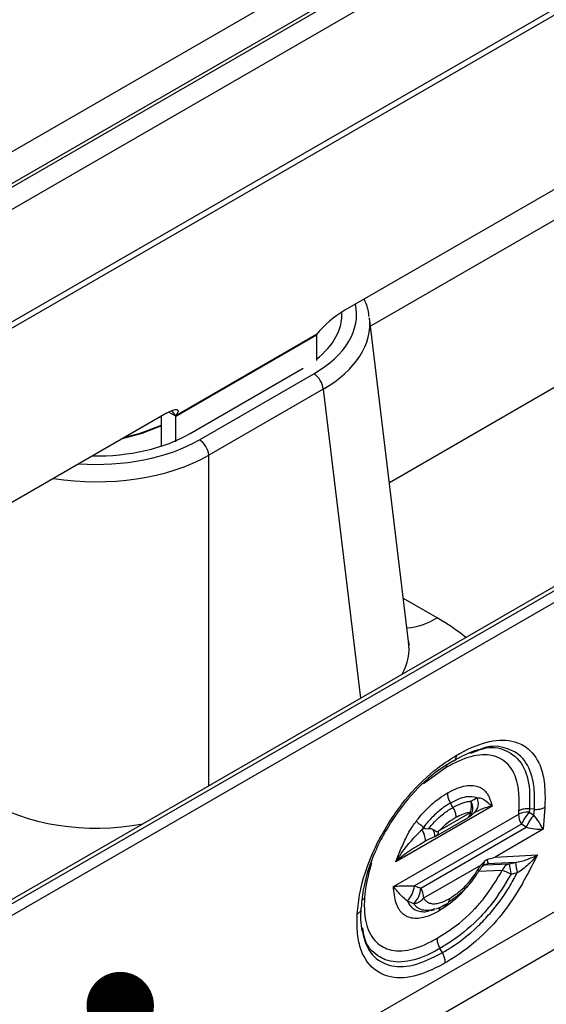
# Paper-space layout 'Foglio3' of a CAD drawing. Units: millimetres. Extents: x 5 to 798, y 5 to 299.
# Drawn here: x 56 to 64, y 107 to 122 of the extents above; entities that cross this region are included whole.
import ezdxf

# ---------------------------------------------------------------- set-up
doc = ezdxf.new("R2010")
doc.units = ezdxf.units.MM
doc.layers.add('VORDERGRUND', color=160, linetype='Continuous')
doc.dimstyles.new('SLDDIMSTYLE1', dxfattribs={"dimtxt": 0.18, "dimasz": 1.016, "dimexe": 0, "dimexo": 0.0625, "dimgap": 0, "dimtad": 0, "dimtih": 1, "dimtoh": 1, "dimdec": 0, "dimrnd": 1e-09, "dimzin": 0, "dimdsep": 46, "dimtxsty": 'Standard', "dimblk1": 'DOT', "dimblk2": 'DOT', "dimsah": 1, "dimcen": 0.09, "dimadec": 0, "dimazin": 0, "dimtfac": 1.016, "dimtdec": 0, "dimtofl": 0, "dimtmove": 0, "dimatfit": 3, "dimldrblk": 'DOT', "dimfxl": 0, "dimfrac": 2, "dimtolj": 1, "dimtzin": 0, "dimarcsym": 0})

# ---------------------------------------------------------------- blocks, each defined once
blk = doc.blocks.new('_Dot')
at = {"color": 0, "linetype": 'ByBlock', "lineweight": -2}
blk.add_line((-0.5, 0), (-1, 0), dxfattribs=at)
at = {"color": 0, "linetype": 'ByBlock', "const_width": 0.5}
blk.add_lwpolyline([(-0.25, 0, 1), (0.25, 0, 1)], format="xyb", close=True, dxfattribs=at)

psp = doc.layouts.new('Foglio3')

# ---------------------------------------------------------------- linework, layer by layer
at = {"color": 7, "linetype": 'Continuous', "lineweight": 25}
for p, q in [((171.241, 186.46), (38.588, 109.881)), ((39.244, 109.73), (161.144, 180.102)), ((50.404, 114.141), (89.309, 136.6)), ((89.279, 136.487), (50.374, 114.028)), ((89.084, 127.762), (53.46, 107.197)), ((89.184, 127.752), (53.56, 107.187)), ((89.346, 127.671), (53.701, 107.093)), ((72.805, 124.348), (60.629, 117.319)), ((53.701, 102.43), (88.739, 122.657)), ((53.29, 101.627), (88.328, 121.854)), ((61.591, 112.328), (61, 117.208)), ((58.081, 115.723), (60.203, 116.947)), ((60.205, 116.954), (58.083, 115.73)), ((60.203, 116.947), (60.203, 116.561)), ((58.297, 115.461), (60.001, 116.445)), ((58.438, 115.368), (60.163, 116.364)), ((60.304, 116.13), (58.579, 115.134)), ((57.942, 115.768), (50.341, 111.379)), ((57.869, 115.273), (57.869, 115.726)), ((58.081, 115.337), (58.081, 115.723)), ((62.526, 110.645), (62.623, 110.679)), ((62.85, 109.844), (61.398, 109.006)), ((62.259, 109.826), (62.221, 109.891)), ((61.361, 108.635), (63.25, 109.725)), ((62.063, 109.484), (62.523, 109.75)), ((62.583, 109.744), (62.578, 109.741)), ((63.25, 109.725), (63.254, 109.774)), ((63.412, 109.804), (63.408, 109.752)), ((63.408, 109.752), (63.48, 109.707)), ((63.487, 109.797), (63.412, 109.804)), ((63.48, 109.707), (63.487, 109.797)), ((63.645, 109.826), (63.619, 109.496)), ((63.293, 109.571), (61.681, 108.641)), ((62.001, 109.392), (62.482, 109.669)), ((63.364, 109.526), (63.293, 109.571)), ((61.775, 108.609), (63.364, 109.526)), ((61.814, 109.525), (61.79, 109.491)), ((61.79, 109.491), (61.83, 109.512)), ((61.79, 109.491), (61.79, 109.491)), ((61.83, 109.512), (61.814, 109.525)), ((63.619, 109.496), (62.894, 109.077)), ((61.846, 109.318), (61.763, 109.265)), ((61.984, 109.385), (61.852, 109.321)), ((61.984, 109.385), (61.988, 109.385)), ((62.894, 109.077), (63.531, 109.109)), ((62.676, 108.951), (61.817, 108.455)), ((62.745, 108.959), (63.107, 108.977)), ((62.781, 108.974), (62.745, 108.959)), ((63.2, 108.995), (62.781, 108.974)), ((62.781, 108.974), (62.781, 108.974)), ((63.107, 108.977), (63.2, 108.995)), ((63.2, 108.995), (63.2, 108.995)), ((63.003, 108.875), (62.641, 108.857)), ((63.229, 108.838), (63.134, 108.816)), ((63.229, 108.838), (63.229, 108.838)), ((61.681, 108.641), (61.681, 108.641)), ((61.929, 108.273), (61.981, 108.288)), ((62.101, 107.636), (62.063, 107.7))]:
    psp.add_line(p, q, dxfattribs=at)
at = {"color": 8, "linetype": 'Continuous', "lineweight": 25}
for p, q in [((39.197, 109.757), (161.144, 180.156)), ((161.144, 179.764), (39.537, 109.561)), ((65.657, 119.758), (61.016, 117.079)), ((61.301, 114.725), (66.786, 117.892)), ((60.304, 116.13), (60.868, 111.473)), ((58.081, 115.723), (57.973, 115.785)), ((58.083, 115.73), (58.021, 115.808)), ((58.579, 110.152), (58.579, 115.134)), ((62.019, 112.683), (61.513, 112.975)), ((62.156, 110.427), (61.815, 110.179)), ((62.739, 108.958), (62.745, 108.959))]:
    psp.add_line(p, q, dxfattribs=at)
at = {"color": 7, "linetype": 'Continuous', "lineweight": 25, "flags": 128}
for points in [[(57.942, 115.768), (57.994, 115.796), (58.039, 115.815), (58.075, 115.824), (58.1, 115.824), (58.114, 115.814), (58.116, 115.794), (58.105, 115.766), (58.083, 115.73)], [(57.869, 115.578), (57.568, 115.46), (57.275, 115.383)], [(62.742, 108.964), (62.761, 108.97), (62.781, 108.974)]]:
    psp.add_lwpolyline(points, dxfattribs=at)
at = {"color": 8, "linetype": 'Continuous', "lineweight": 25, "flags": 128}
psp.add_lwpolyline([(57.329, 115.414), (57.545, 115.468), (57.869, 115.586)], dxfattribs=at)
at = {"color": 7, "linetype": 'Continuous', "lineweight": 25}
for centre, radius, start, end in [((61.394, 115.999), 1.526, 120.1044, 141.2295), ((60.215, 116.948), 0.0123, 147.6508, 182.3515), ((59.995, 116.103), 0.31, 5.0795, 57.2307), ((58.094, 115.723), 0.0123, 147.6508, 182.3515), ((58.27, 115.107), 0.31, 5.0795, 57.2307), ((62.292, 109.839), 0.248, 338.8198, 18.6838), ((63.374, 109.479), 0.275, 82.7621, 116.726), ((63.53, 109.72), 0.281, 179.0836, 212.0837), ((63.864, 109.333), 0.619, 137.386, 157.3703), ((63.935, 109.288), 0.619, 137.386, 157.3703), ((62.382, 109.843), 0.2, 299.9973, 305.2077), ((61.538, 109.314), 0.308, 0.8397, 35.1383), ((61.457, 109.281), 0.394, 5.4705, 32.3353), ((61.901, 109.565), 0.2, 295.6576, 299.9973), ((63.158, 108.821), 0.164, 108.2398, 161.0277), ((65.83, 109.354), 2.749, 187.8807, 191.2802), ((78.608, 111.797), 15.661, 190.3074, 190.8908), ((78.588, 111.793), 15.641, 190.3059, 190.8901), ((62.708, 108.037), 0.889, 61.346, 70.5995), ((61.268, 108.7), 0.417, 316.6954, 351.8289), ((61.396, 108.637), 0.38, 316.1206, 355.7364), ((61.537, 108.46), 0.281, 359.0836, 32.0837), ((61.636, 108.609), 0.238, 278.0608, 319.6448)]:
    psp.add_arc(centre, radius, start, end, dxfattribs=at)
at = {"color": 8, "linetype": 'Continuous', "lineweight": 25}
for centre, radius, start, end in [((61.472, 113.56), 1.034, 275.262, 301.9313), ((62.383, 109.815), 0.177, 310.0259, 35.9491), ((62.461, 109.88), 0.182, 311.8811, 29.5663), ((62.426, 109.748), 0.0968, 305.1279, 0.7235), ((61.814, 109.396), 0.174, 356.2335, 32.9113), ((61.952, 109.467), 0.0898, 303.2007, 359.7997)]:
    psp.add_arc(centre, radius, start, end, dxfattribs=at)
for centre, major_axis, ratio, start_param, end_param in [((58.596, 117.259), (2.211, 0), 0.574485, 5.50022, 6.403928), ((58.596, 117.096), (2.41, 0.024), 0.574911, 5.494493, 6.346922), ((56.886, 116.272), (2.2, 0), 0.580104, 4.591646, 5.495354), ((56.886, 116.109), (2.4, 0), 0.572939, 4.439437, 5.495354), ((59.17, 111.054), (4.02, 0), 0.574485, 0.615706, 0.782965), ((59.17, 112.36), (2.425, -0.19), 0.568439, 6.032027, 6.397192), ((56.886, 111.042), (2.4, 0), 0.63742, 3.929424, 5.00809)]:
    psp.add_ellipse(centre, major_axis=major_axis, ratio=ratio, start_param=start_param, end_param=end_param, dxfattribs=at)
at = {"color": 7, "linetype": 'Continuous', "lineweight": 25}
for centre, major_axis, ratio, start_param, end_param in [((58.576, 117.259), (2.01, 0), 0.574485, 5.655082, 6.311803), ((56.886, 116.284), (2, 0), 0.580104, 4.682663, 5.495354), ((63.478, 109.588), (-0.173, 0.247), 0.241464, 4.165385, 5.03805), ((63.478, 109.588), (0.303, -0.044), 0.27093, 4.36333, 5.235995), ((62.753, 109.17), (0.631, 0.186), 0.198699, 4.678707, 4.878925)]:
    psp.add_ellipse(centre, major_axis=major_axis, ratio=ratio, start_param=start_param, end_param=end_param, dxfattribs=at)
for points, knots in [([(48.785, 92.14), (48.942, 92.118), (49.416, 92.052), (50.193, 92.021), (51.157, 92.033), (52.116, 92.117), (53.072, 92.266), (54.081, 92.488), (55.116, 92.786), (56.221, 93.18), (57.298, 93.629), (58.415, 94.159), (59.569, 94.766), (60.787, 95.463), (62.068, 96.245), (63.504, 97.164), (65.089, 98.211), (66.809, 99.354), (68.562, 100.492), (70.759, 101.853), (73.388, 103.393), (76.438, 105.078), (79.435, 106.663), (82.101, 108.023), (84.46, 109.203), (86.511, 110.217), (88.558, 111.222), (90.555, 112.202), (92.331, 113.079), (93.869, 113.847), (95.214, 114.528), (96.567, 115.226), (97.987, 115.977), (99.446, 116.775), (100.901, 117.611), (102.315, 118.472), (103.682, 119.376), (104.971, 120.329), (106.133, 121.326), (106.96, 122.211), (107.498, 122.951), (107.841, 123.536), (108.066, 124.072), (108.2, 124.556), (108.267, 124.967), (108.284, 125.379), (108.254, 125.753), (108.196, 126.066), (108.107, 126.397), (107.956, 126.794), (107.71, 127.27), (107.394, 127.754), (107.056, 128.189), (106.68, 128.617), (106.225, 129.079), (105.631, 129.61), (104.923, 130.17), (104.394, 130.502), (104.128, 130.669)], [0, 0, 0, 0, 0.0051, 0.015384, 0.024624, 0.035803, 0.046357, 0.056393, 0.070539, 0.083583, 0.098313, 0.113465, 0.130287, 0.148792, 0.168949, 0.190681, 0.218122, 0.247097, 0.27585, 0.303843, 0.351967, 0.397793, 0.441442, 0.484442, 0.513732, 0.543033, 0.572287, 0.601102, 0.628111, 0.64804, 0.666896, 0.685901, 0.706585, 0.728726, 0.75029, 0.772079, 0.793943, 0.815742, 0.837206, 0.857611, 0.867519, 0.877432, 0.887861, 0.893768, 0.90017, 0.906731, 0.912374, 0.917029, 0.920833, 0.927351, 0.935268, 0.94328, 0.950976, 0.957407, 0.965847, 0.976229, 0.988009, 1, 1, 1, 1]), ([(103.724, 129.978), (103.978, 129.819), (104.483, 129.501), (105.16, 128.961), (105.724, 128.452), (106.147, 128.015), (106.495, 127.611), (106.806, 127.2), (107.081, 126.757), (107.277, 126.344), (107.389, 126.004), (107.452, 125.707), (107.483, 125.401), (107.471, 125.005), (107.384, 124.563), (107.206, 124.074), (106.967, 123.615), (106.681, 123.182), (106.303, 122.693), (105.767, 122.108), (105.002, 121.4), (104.08, 120.659), (103.033, 119.906), (101.898, 119.158), (100.69, 118.417), (99.058, 117.47), (97.011, 116.355), (94.593, 115.105), (92.354, 113.983), (90.319, 112.977), (88.443, 112.057), (86.598, 111.151), (84.75, 110.239), (82.893, 109.315), (80.692, 108.205), (78.161, 106.9), (75.336, 105.389), (72.551, 103.833), (69.814, 102.221), (67.109, 100.518), (64.88, 99.03), (63.036, 97.815), (61.632, 96.914), (60.245, 96.069), (58.915, 95.319), (57.665, 94.68), (56.539, 94.172), (55.456, 93.748), (54.47, 93.425), (53.478, 93.167), (52.518, 92.979), (51.546, 92.86), (50.571, 92.814), (49.72, 92.84), (49.113, 92.888), (48.835, 92.931), (48.785, 92.939)], [0, 0, 0, 0, 0.011913, 0.023736, 0.034049, 0.042268, 0.048534, 0.056306, 0.06436, 0.071841, 0.077724, 0.081998, 0.087325, 0.093692, 0.103006, 0.11119, 0.120636, 0.12884, 0.136287, 0.149612, 0.164824, 0.181952, 0.19995, 0.218522, 0.237614, 0.257163, 0.293969, 0.329873, 0.36363, 0.391567, 0.418234, 0.444939, 0.471646, 0.498622, 0.526074, 0.568438, 0.611013, 0.653649, 0.696743, 0.740393, 0.785929, 0.809311, 0.832862, 0.855474, 0.875987, 0.894369, 0.910665, 0.923272, 0.937576, 0.947971, 0.959025, 0.970792, 0.98033, 0.990755, 0.998333, 1, 1, 1, 1]), ([(60.993, 117.224), (60.993, 117.239), (60.99, 117.33), (60.952, 117.416), (60.921, 117.487)], [0, 0, 0, 0, 0.166596, 1, 1, 1, 1]), ([(61.6, 112.286), (61.601, 112.284), (61.605, 112.278), (61.593, 112.301), (61.593, 112.325), (61.593, 112.33)], [0, 0, 0, 0, 0.15627, 0.846472, 1, 1, 1, 1]), ([(62.315, 110.612), (62.334, 110.623), (62.502, 110.717), (62.818, 110.85), (63.165, 110.846), (63.434, 110.704), (63.59, 110.468), (63.651, 110.143), (63.647, 109.932), (63.645, 109.826)], [0, 0, 0, 0, 0.025157, 0.221228, 0.418158, 0.548434, 0.744139, 0.871843, 1, 1, 1, 1]), ([(60.817, 108.218), (60.828, 108.327), (60.857, 108.613), (60.989, 109.023), (61.223, 109.496), (61.523, 109.949), (61.931, 110.367), (62.2, 110.539), (62.315, 110.612)], [0, 0, 0, 0, 0.128839, 0.338567, 0.43376, 0.639956, 0.846762, 1, 1, 1, 1]), ([(63.254, 109.774), (63.256, 109.866), (63.263, 110.095), (63.178, 110.409), (62.95, 110.609), (62.625, 110.636), (62.346, 110.532), (62.189, 110.445), (62.156, 110.427)], [0, 0, 0, 0, 0.1328711, 0.3347369, 0.5522634, 0.7501854, 0.9475061, 1, 1, 1, 1]), ([(62.257, 110.525), (62.269, 110.53), (62.293, 110.541), (62.309, 110.575), (62.314, 110.6), (62.315, 110.611), (62.315, 110.612)], [0, 0, 0, 0, 0.386273, 0.772543, 0.963719, 1, 1, 1, 1]), ([(62.271, 110.53), (62.315, 110.554), (62.435, 110.62), (62.57, 110.68), (62.649, 110.697), (62.667, 110.7)], [0, 0, 0, 0, 0.3131324, 0.8503339, 1, 1, 1, 1]), ([(62.257, 110.525), (62.15, 110.457), (61.902, 110.299), (61.525, 109.913), (61.25, 109.496), (61.034, 109.06), (60.912, 108.68), (60.885, 108.415), (60.875, 108.314)], [0, 0, 0, 0, 0.15428, 0.359524, 0.565449, 0.660319, 0.869812, 1, 1, 1, 1]), ([(62.163, 110.46), (62.162, 110.459), (62.158, 110.451), (62.157, 110.438), (62.156, 110.428), (62.156, 110.427)], [0, 0, 0, 0, 0.174399, 0.8683, 1, 1, 1, 1]), ([(62.178, 110.045), (62.183, 110.047), (62.276, 110.097), (62.456, 110.173), (62.619, 110.153), (62.738, 110.09), (62.805, 109.996), (62.836, 109.891), (62.85, 109.844)], [0, 0, 0, 0, 0.015801, 0.287041, 0.558475, 0.624184, 0.833592, 1, 1, 1, 1]), ([(61.706, 109.619), (61.715, 109.63), (61.771, 109.701), (61.883, 109.827), (62.036, 109.957), (62.136, 110.018), (62.178, 110.045)], [0, 0, 0, 0, 0.063065, 0.397319, 0.74092, 1, 1, 1, 1]), ([(62.178, 110.045), (62.178, 110.043), (62.177, 110.033), (62.179, 110.003), (62.19, 109.951), (62.21, 109.911), (62.221, 109.891)], [0, 0, 0, 0, 0.027704, 0.227409, 0.613701, 1, 1, 1, 1]), ([(62.619, 109.97), (62.566, 109.981), (62.45, 110.005), (62.302, 109.931), (62.221, 109.891)], [0, 0, 0, 0, 0.4550809, 1, 1, 1, 1]), ([(62.221, 109.891), (62.183, 109.868), (62.097, 109.815), (61.965, 109.702), (61.869, 109.594), (61.821, 109.534), (61.814, 109.525)], [0, 0, 0, 0, 0.265418, 0.609015, 0.940624, 1, 1, 1, 1]), ([(62.259, 109.826), (62.343, 109.868), (62.437, 109.913), (62.518, 109.918), (62.527, 109.918)], [0, 0, 0, 0, 0.897129, 1, 1, 1, 1]), ([(62.527, 109.918), (62.528, 109.919), (62.564, 109.939), (62.592, 109.955), (62.619, 109.97)], [0, 0, 0, 0, 0.048514, 1, 1, 1, 1]), ([(62.619, 109.97), (62.634, 109.97), (62.699, 109.972), (62.764, 109.92), (62.827, 109.864), (62.85, 109.845), (62.85, 109.844)], [0, 0, 0, 0, 0.161927, 0.721748, 0.997119, 1, 1, 1, 1]), ([(61.894, 109.507), (61.897, 109.51), (61.937, 109.56), (62.011, 109.642), (62.133, 109.748), (62.212, 109.798), (62.259, 109.826)], [0, 0, 0, 0, 0.020791, 0.367669, 0.633639, 1, 1, 1, 1]), ([(62.259, 109.826), (62.269, 109.806), (62.29, 109.766), (62.301, 109.714), (62.302, 109.684), (62.301, 109.674), (62.301, 109.673)], [0, 0, 0, 0, 0.386296, 0.772585, 0.97248, 1, 1, 1, 1]), ([(62.523, 109.75), (62.516, 109.749), (62.449, 109.745), (62.371, 109.707), (62.301, 109.673)], [0, 0, 0, 0, 0.10043, 1, 1, 1, 1]), ([(62.494, 109.678), (62.504, 109.685), (62.541, 109.709), (62.561, 109.729), (62.576, 109.744)], [0, 0, 0, 0, 0.271246, 1, 1, 1, 1]), ([(62.583, 109.744), (62.584, 109.745), (62.594, 109.754), (62.592, 109.753), (62.591, 109.751)], [0, 0, 0, 0, 0.158639, 1, 1, 1, 1]), ([(63.412, 109.804), (63.39, 109.805), (63.345, 109.806), (63.293, 109.793), (63.265, 109.781), (63.255, 109.775), (63.254, 109.774)], [0, 0, 0, 0, 0.386277, 0.772552, 0.962292, 1, 1, 1, 1]), ([(63.487, 109.797), (63.509, 109.796), (63.554, 109.795), (63.606, 109.808), (63.634, 109.82), (63.644, 109.826), (63.645, 109.826)], [0, 0, 0, 0, 0.38627, 0.772538, 0.962293, 1, 1, 1, 1]), ([(61.398, 109.006), (61.419, 109.058), (61.466, 109.174), (61.542, 109.355), (61.628, 109.511), (61.688, 109.594), (61.706, 109.619)], [0, 0, 0, 0, 0.248221, 0.56187, 0.870271, 1, 1, 1, 1]), ([(61.814, 109.525), (61.797, 109.539), (61.762, 109.566), (61.727, 109.597), (61.711, 109.613), (61.706, 109.618), (61.706, 109.619)], [0, 0, 0, 0, 0.3863242, 0.772637, 0.976365, 1, 1, 1, 1]), ([(62.301, 109.673), (62.262, 109.648), (62.195, 109.607), (62.115, 109.537), (62.076, 109.497), (62.063, 109.484)], [0, 0, 0, 0, 0.484394, 0.83404, 1, 1, 1, 1]), ([(61.398, 109.006), (61.399, 109.007), (61.428, 109.054), (61.541, 109.229), (61.684, 109.38), (61.79, 109.491)], [0, 0, 0, 0, 0.002761, 0.268169, 1, 1, 1, 1]), ([(61.83, 109.512), (61.832, 109.511), (61.836, 109.508), (61.858, 109.503), (61.878, 109.505), (61.894, 109.507)], [0, 0, 0, 0, 0.077427, 0.250977, 1, 1, 1, 1]), ([(61.894, 109.507), (61.905, 109.507), (61.926, 109.507), (61.948, 109.498), (61.958, 109.492), (61.96, 109.491)], [0, 0, 0, 0, 0.443139, 0.884838, 1, 1, 1, 1]), ([(61.96, 109.491), (61.973, 109.484), (61.997, 109.47), (62.02, 109.461), (62.035, 109.463), (62.039, 109.464), (62.041, 109.466), (62.042, 109.467)], [0, 0, 0, 0, 0.423806, 0.849429, 0.914644, 0.980366, 1, 1, 1, 1]), ([(62.063, 109.484), (62.063, 109.484), (62.056, 109.478), (62.049, 109.472), (62.042, 109.467)], [0, 0, 0, 0, 0.063604, 1, 1, 1, 1]), ([(63.531, 109.109), (63.471, 108.991), (63.376, 108.803), (63.184, 108.464), (62.971, 108.171), (62.633, 107.816), (62.365, 107.613), (62.172, 107.499), (62.143, 107.482)], [0, 0, 0, 0, 0.174799, 0.281151, 0.512692, 0.6423, 0.947092, 1, 1, 1, 1]), ([(63.2, 108.995), (63.207, 108.996), (63.278, 109.008), (63.393, 109.044), (63.489, 109.087), (63.531, 109.108), (63.531, 109.109)], [0, 0, 0, 0, 0.054677, 0.568683, 0.995605, 1, 1, 1, 1]), ([(63.531, 109.109), (63.531, 109.108), (63.494, 109.064), (63.407, 108.97), (63.302, 108.883), (63.236, 108.842), (63.229, 108.838)], [0, 0, 0, 0, 0.004383, 0.430134, 0.943859, 1, 1, 1, 1]), ([(62.211, 108.453), (62.284, 108.503), (62.421, 108.596), (62.575, 108.789), (62.648, 108.907), (62.676, 108.951)], [0, 0, 0, 0, 0.421734, 0.786329, 1, 1, 1, 1]), ([(62.676, 108.951), (62.676, 108.951), (62.697, 108.973), (62.718, 108.995), (62.738, 109.017)], [0, 0, 0, 0, 0.015637, 1, 1, 1, 1]), ([(62.701, 108.93), (62.704, 108.934), (62.71, 108.947), (62.747, 108.968), (62.762, 108.969), (62.763, 108.969)], [0, 0, 0, 0, 0.292466, 0.952228, 1, 1, 1, 1]), ([(62.738, 109.017), (62.743, 109.023), (62.753, 109.032), (62.764, 109.036), (62.769, 109.038)], [0, 0, 0, 0, 0.536061, 1, 1, 1, 1]), ([(62.769, 109.038), (62.773, 109.029), (62.785, 109.005), (62.788, 108.983), (62.782, 108.976), (62.781, 108.974)], [0, 0, 0, 0, 0.320616, 0.852808, 1, 1, 1, 1]), ([(62.021, 107.854), (62.084, 107.892), (62.276, 108.009), (62.521, 108.216), (62.792, 108.526), (62.916, 108.732), (63.003, 108.875)], [0, 0, 0, 0, 0.176475, 0.532303, 0.674495, 1, 1, 1, 1]), ([(63.134, 108.816), (63.039, 108.659), (62.902, 108.433), (62.604, 108.093), (62.338, 107.867), (62.131, 107.741), (62.063, 107.7)], [0, 0, 0, 0, 0.327868, 0.472244, 0.827626, 1, 1, 1, 1]), ([(62.101, 107.636), (62.128, 107.652), (62.308, 107.758), (62.557, 107.946), (62.869, 108.275), (63.071, 108.551), (63.189, 108.765), (63.229, 108.838)], [0, 0, 0, 0, 0.064762, 0.431171, 0.583728, 0.857589, 1, 1, 1, 1]), ([(62.656, 108.879), (62.64, 108.854), (62.567, 108.741), (62.415, 108.549), (62.266, 108.446), (62.191, 108.395)], [0, 0, 0, 0, 0.125995, 0.565764, 1, 1, 1, 1]), ([(62.656, 108.879), (62.662, 108.884), (62.678, 108.898), (62.69, 108.919), (62.697, 108.933)], [0, 0, 0, 0, 0.3268511, 1, 1, 1, 1]), ([(61.361, 108.635), (61.362, 108.635), (61.399, 108.639), (61.494, 108.644), (61.607, 108.643), (61.679, 108.641), (61.681, 108.641)], [0, 0, 0, 0, 0.004182, 0.408463, 0.983601, 1, 1, 1, 1]), ([(62.053, 108.267), (62.041, 108.26), (61.95, 108.21), (61.821, 108.159), (61.681, 108.147), (61.594, 108.165), (61.524, 108.202), (61.477, 108.245), (61.435, 108.304), (61.382, 108.417), (61.37, 108.546), (61.361, 108.635)], [0, 0, 0, 0, 0.031138, 0.238297, 0.34115, 0.446373, 0.530222, 0.612474, 0.664488, 0.768707, 1, 1, 1, 1]), ([(61.572, 108.414), (61.57, 108.415), (61.514, 108.459), (61.439, 108.538), (61.382, 108.609), (61.362, 108.634), (61.361, 108.635)], [0, 0, 0, 0, 0.017764, 0.613407, 0.996057, 1, 1, 1, 1]), ([(61.681, 108.641), (61.698, 108.635), (61.729, 108.624), (61.76, 108.614), (61.775, 108.609)], [0, 0, 0, 0, 0.527417, 1, 1, 1, 1]), ([(60.889, 108.421), (60.893, 108.427), (60.901, 108.439), (60.916, 108.449), (60.925, 108.455), (60.927, 108.456)], [0, 0, 0, 0, 0.434777, 0.912563, 1, 1, 1, 1]), ([(60.927, 108.456), (60.925, 108.418), (60.917, 108.243), (60.96, 107.963), (61.11, 107.772), (61.311, 107.664), (61.565, 107.648), (61.838, 107.752), (61.991, 107.837), (62.021, 107.854)], [0, 0, 0, 0, 0.055778, 0.2605, 0.465678, 0.547904, 0.750069, 0.95146, 1, 1, 1, 1]), ([(61.67, 108.374), (61.654, 108.38), (61.622, 108.393), (61.589, 108.407), (61.572, 108.414)], [0, 0, 0, 0, 0.477735, 1, 1, 1, 1]), ([(61.817, 108.455), (61.821, 108.45), (61.836, 108.429), (61.869, 108.4), (61.921, 108.376), (61.974, 108.371), (62.055, 108.38), (62.133, 108.409), (62.197, 108.445), (62.211, 108.453)], [0, 0, 0, 0, 0.053472, 0.200973, 0.35265, 0.517343, 0.599297, 0.913378, 1, 1, 1, 1]), ([(61.995, 108.296), (62.01, 108.3), (62.07, 108.314), (62.125, 108.347), (62.167, 108.371)], [0, 0, 0, 0, 0.239594, 1, 1, 1, 1]), ([(62.153, 108.365), (62.165, 108.371), (62.189, 108.381), (62.205, 108.415), (62.21, 108.441), (62.211, 108.451), (62.211, 108.453)], [0, 0, 0, 0, 0.386281, 0.772558, 0.967852, 1, 1, 1, 1]), ([(62.143, 107.482), (62.132, 107.476), (61.971, 107.386), (61.658, 107.249), (61.336, 107.248), (61.072, 107.363), (60.906, 107.551), (60.822, 107.849), (60.81, 108.062), (60.816, 108.19), (60.817, 108.218)], [0, 0, 0, 0, 0.014579, 0.217688, 0.421497, 0.509713, 0.722946, 0.844173, 0.965502, 1, 1, 1, 1]), ([(60.817, 108.218), (60.819, 108.219), (60.828, 108.224), (60.85, 108.241), (60.874, 108.272), (60.875, 108.3), (60.875, 108.314)], [0, 0, 0, 0, 0.0351833, 0.2274527, 0.6137251, 1, 1, 1, 1]), ([(60.893, 107.962), (60.884, 108.015), (60.867, 108.115), (60.874, 108.243), (60.877, 108.303)], [0, 0, 0, 0, 0.533929, 1, 1, 1, 1]), ([(62.053, 108.267), (62.053, 108.268), (62.054, 108.279), (62.057, 108.301), (62.067, 108.316), (62.072, 108.324)], [0, 0, 0, 0, 0.062928, 0.441834, 1, 1, 1, 1]), ([(62.021, 107.854), (62.021, 107.852), (62.02, 107.841), (62.021, 107.812), (62.032, 107.76), (62.053, 107.72), (62.063, 107.7)], [0, 0, 0, 0, 0.040173, 0.227471, 0.613735, 1, 1, 1, 1]), ([(62.143, 107.482), (62.143, 107.484), (62.144, 107.494), (62.143, 107.524), (62.132, 107.575), (62.111, 107.616), (62.101, 107.636)], [0, 0, 0, 0, 0.040172, 0.227471, 0.613735, 1, 1, 1, 1])]:
    psp.add_open_spline(points, degree=3, knots=knots, dxfattribs=at)
at = {"color": 8, "linetype": 'Continuous', "lineweight": 25}
for points, knots in [([(62.623, 110.679), (62.652, 110.691), (62.816, 110.754), (63.076, 110.702), (63.33, 110.494), (63.422, 110.15), (63.415, 109.901), (63.412, 109.804)], [0, 0, 0, 0, 0.055258, 0.306532, 0.582149, 0.836143, 1, 1, 1, 1]), ([(63.487, 109.797), (63.489, 109.895), (63.495, 110.093), (63.436, 110.392), (63.293, 110.615), (63.043, 110.737), (62.836, 110.767), (62.685, 110.704), (62.669, 110.698)], [0, 0, 0, 0, 0.1592054, 0.3226654, 0.5650171, 0.7270018, 0.9705218, 1, 1, 1, 1]), ([(62.85, 109.844), (62.85, 109.844), (62.813, 109.837), (62.722, 109.817), (62.644, 109.777), (62.595, 109.752)], [0, 0, 0, 0, 0.00396, 0.382081, 1, 1, 1, 1]), ([(61.763, 109.265), (61.679, 109.216), (61.549, 109.139), (61.437, 109.041), (61.399, 109.007), (61.398, 109.006)], [0, 0, 0, 0, 0.645721, 0.996352, 1, 1, 1, 1]), ([(61.034, 108.991), (60.992, 108.841), (60.942, 108.656), (60.929, 108.488), (60.927, 108.456)], [0, 0, 0, 0, 0.80938, 1, 1, 1, 1]), ([(62.697, 108.933), (62.704, 108.942), (62.722, 108.967), (62.732, 108.998), (62.738, 109.017)], [0, 0, 0, 0, 0.402849, 1, 1, 1, 1]), ([(62.468, 108.635), (62.437, 108.595), (62.313, 108.434), (62.164, 108.339), (62.053, 108.267)], [0, 0, 0, 0, 0.2482701, 1, 1, 1, 1]), ([(61.572, 108.414), (61.579, 108.4), (61.592, 108.373), (61.621, 108.333), (61.66, 108.297), (61.719, 108.265), (61.792, 108.252), (61.865, 108.252), (61.915, 108.273), (61.932, 108.281)], [0, 0, 0, 0, 0.11077, 0.207066, 0.359587, 0.515441, 0.707868, 0.899872, 1, 1, 1, 1]), ([(61.982, 108.295), (61.963, 108.287), (61.928, 108.273), (61.867, 108.269), (61.8, 108.274), (61.734, 108.304), (61.693, 108.34), (61.675, 108.367), (61.67, 108.374)], [0, 0, 0, 0, 0.135718, 0.250583, 0.493325, 0.710657, 0.922612, 1, 1, 1, 1]), ([(62.153, 108.365), (62.137, 108.356), (62.118, 108.344), (62.1, 108.337), (62.097, 108.336)], [0, 0, 0, 0, 0.837894, 1, 1, 1, 1]), ([(60.894, 107.955), (60.91, 107.887), (60.956, 107.686), (61.11, 107.524), (61.351, 107.418), (61.659, 107.415), (61.95, 107.56), (62.101, 107.636)], [0, 0, 0, 0, 0.1305015, 0.3860407, 0.491582, 0.7353898, 1, 1, 1, 1]), ([(62.063, 107.7), (62.032, 107.682), (61.867, 107.59), (61.569, 107.478), (61.29, 107.495), (61.072, 107.616), (60.931, 107.76), (60.909, 107.955), (60.902, 108.012)], [0, 0, 0, 0, 0.056567, 0.299268, 0.546271, 0.645901, 0.895987, 1, 1, 1, 1])]:
    psp.add_open_spline(points, degree=3, knots=knots, dxfattribs=at)

# ---------------------------------------------------------------- leaders
at = {"layer": 'VORDERGRUND', "color": 5}
psp.add_leader([(57.245, 106.838), (70.042, 53.477)], dimstyle='SLDDIMSTYLE1', dxfattribs=at)

doc.saveas('drawing.dxf')
